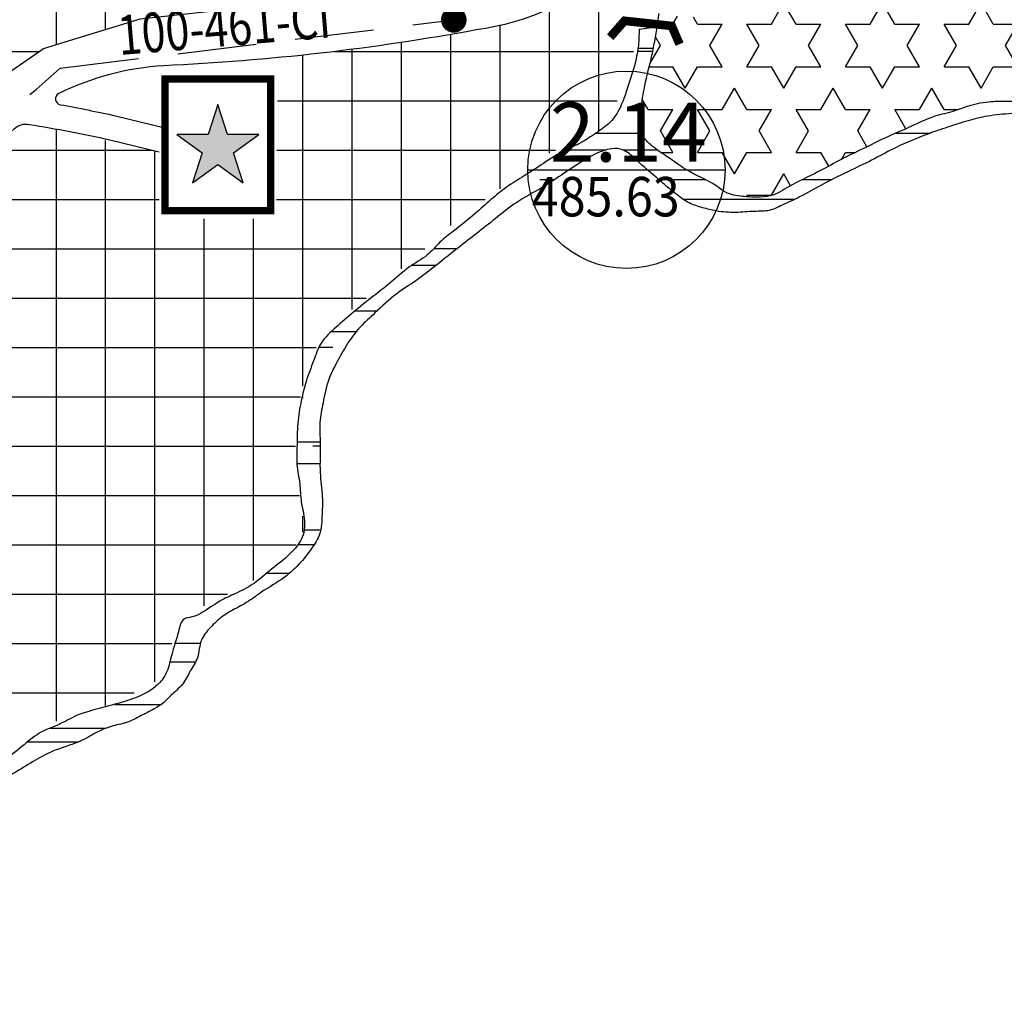
# Model space of a CAD drawing. Units: millimetres. Extents: x 241164 to 297686, y -73219 to -49661.
# Drawn here: x 293881 to 294381, y -70877 to -70384 of the extents above; entities that cross this region are included whole.
import ezdxf
from ezdxf.enums import TextEntityAlignment as Align

# ---------------------------------------------------------------- set-up
doc = ezdxf.new("R2010")
doc.units = ezdxf.units.MM
doc.header["$LTSCALE"] = 40
doc.header["$MEASUREMENT"] = 0
doc.linetypes.add('DASHED', pattern=[0.75, 0.5, -0.25])
for name, color, linetype in [('caodo', 7, 'Continuous'), ('cau', 1, 'Continuous'), ('Chu do', 30, 'Continuous'), ('duong', 7, 'Continuous'), ('HATCH', 240, 'Continuous'), ('muong', 4, 'Continuous'), ('Nut', 33, 'Continuous'), ('ong cu', 1, 'DASHED'), ('song', 4, 'Continuous'), ('tennut', 7, 'Continuous')]:
    doc.layers.add(name, color=color, linetype=linetype)
doc.styles.add('VnarialH', font='VHARIAL.ttf')
doc.styles.add('vntimeh.shx', font='vntimeh.shx', dxfattribs={"width": 0.9})
pattern_1 = [(0, (0, 0), (0, 25), []), (90, (0, 0), (-25, 1.530808498934192e-15), [])]

# ---------------------------------------------------------------- blocks, each defined once
blk = doc.blocks.new('a')
at = {"layer": 'caodo', "linetype": 'Continuous', "ltscale": 0.3}
blk.add_line((-50, 0), (50, 0), dxfattribs=at)
blk.add_circle((0, 0), 50, dxfattribs=at)

msp = doc.modelspace()

# ---------------------------------------------------------------- hatches: boundary and pattern name
at = {"layer": 'duong', "ltscale": 0.3}
msp.add_hatch(color=94, dxfattribs=at).paths.add_polyline_path([(294002.733719876, -70442.08009267013), (293986.8074094158, -70442.08009267012), (293981.8859088258, -70426.9332713263), (293976.964408236, -70442.08009267013), (293961.0380977757, -70442.08009267012), (293973.9227535958, -70451.44134308209), (293969.001253006, -70466.58816442575), (293981.8859088259, -70457.22691401385), (293994.7705646457, -70466.58816442569), (293989.8490640561, -70451.44134308203)])
at = {"layer": 'HATCH'}
h = msp.add_hatch(dxfattribs=at)
h.set_pattern_fill('NET', color=2, scale=200, style=0)
h.set_pattern_definition(pattern_1)
h.paths.add_polyline_path([(293953, -70308), (294032, -70308), (294032, -70363.5), (293953, -70363.5)], flags=16)
edge = h.paths.add_edge_path()
edge.add_arc((293851.4496434194, -70382.23530036166), 201.5709630623667, 3.11701438516555, 15.16629877240841)
edge.add_arc((293118.3166108815, -70580.96015163077), 961.1600690335056, 15.16629877238048, 18.15949046678215)
edge.add_line((294031.6038368196, -70281.40194152317), (293978.5, -70119.5))
edge.add_line((293978.5, -70119.5), (293937.5, -69994.5))
edge.add_line((293937.5, -69994.5), (293937.5, -69890))
edge.add_arc((293788.4830124576, -70168.04105322763), 315.4566370456648, 61.81077541761641, 87.9085311717226)
edge.add_arc((293799.6306253217, -69862.78789953708), 10, 87.90853117172236, 158.6960837669791)
edge.add_line((293790.313961354, -69859.15475041907), (293702.4669883082, -70084.42508803957))
edge.add_line((293702.4669883082, -70084.42508803957), (293707, -70438))
edge.add_line((293707, -70438), (293691, -70517.5))
edge.add_line((293691, -70517.5), (293766.5, -70486.5))
edge.add_line((293766.5, -70486.5), (293893.5, -70398.5))
edge.add_line((293893.5, -70398.5), (293942.5, -70383.5))
edge.add_line((293942.5, -70383.5), (294052.7223957904, -70371.2748121036))
h = msp.add_hatch(dxfattribs=at)
h.set_pattern_fill('STARS', color=3, scale=100, style=0)
h.set_pattern_definition([(0, (0, 0), (0, 21.6506351), [12.5, -12.5]), (59.99999999999999, (0, 0), (-18.75000000466704, 10.82531755), [12.5, -12.5]), (120, (6.25, 10.8253176), (-18.75000000466704, -10.82531755), [12.5, -12.5])])
edge = h.paths.add_edge_path()
edge.add_spline(control_points=[(294574.0779433926, -70573.74533476445), (294572.8740059229, -70572.10402258179), (294570.5938603148, -70568.99552994076), (294568.3246863698, -70563.14795368326), (294566.7210240912, -70556.93558446813), (294565.3740188332, -70550.29593326237), (294562.1951140449, -70543.82921953397), (294559.3138467481, -70536.62105499866), (294555.2231754742, -70528.29677878985), (294548.3084959619, -70522.53550376113), (294542.7431246163, -70515.12958640054), (294535.1655150536, -70510.24434911888), (294530.2643494749, -70502.71037955511), (294523.5024610813, -70499.07253519175), (294517.7266499177, -70495.32069495186), (294511.1790539445, -70492.33387245476), (294503.5844124078, -70489.75420739558), (294495.7533878721, -70488.36649059373), (294489.3924247869, -70484.56007331163), (294482.9012649186, -70482.86604163545), (294476.98284289, -70481.29629732957), (294472.5206711321, -70477.62140947892), (294466.4947764672, -70474.35620512078), (294460.4884629312, -70468.08081264733), (294455.7882678011, -70457.94455391754), (294449.6801692721, -70447.76290460449), (294442.8538692122, -70438.0312960453), (294437.1395243853, -70430.38904635742), (294431.9459046324, -70424.88757806059), (294425.6943496455, -70422.81656755836), (294418.8485031478, -70421.82135628657), (294410.6541081613, -70421.3716341921), (294401.4240015862, -70423.65023030266), (294391.6154469738, -70425.42054067581), (294382.2564155055, -70425.30332102405), (294372.7178274752, -70425.35502808657), (294363.3918389313, -70427.16705600277), (294353.8120198738, -70430.86661309496), (294343.438978381, -70433.02416954387), (294333.7066767443, -70438.026569525), (294321.9872620324, -70442.76479606215), (294309.956493764, -70448.95338877269), (294297.2761673206, -70454.82937829438), (294284.9044869145, -70462.02518166907), (294273.0442121919, -70467.07535725093), (294263.4914981282, -70473.656982618), (294255.027643263, -70473.99307833535), (294247.4823100089, -70473.48386497267), (294240.0433641803, -70472.55852713017), (294232.4229610109, -70465.9858315259), (294222.3325676349, -70462.38061277896), (294213.0621637655, -70455.56310584708), (294205.3905415638, -70450.53439241971), (294199.4074642496, -70446.14971946286), (294196.0631864141, -70440.84529680849), (294195.734120363, -70435.64115041125), (294196.4092583135, -70428.6638071548), (294197.9842631786, -70417.74733241764), (294201.0134939721, -70406.45048632918), (294203.7252576067, -70393.6349209206), (294204.8566585655, -70385.86190777872), (294205.5981240175, -70380.76785101887)], knot_values=[0, 0, 0, 0, 6.080031244589938, 11.51501376812417, 18.66592335945015, 25.35913794735454, 31.72705188377262, 40.15353907822103, 48.76133947898835, 59.10828232637682, 66.73917768873554, 76.37023260183899, 85.68944224681758, 92.93180135844146, 99.02180742838823, 106.403305734783, 114.4179215560485, 123.0814296482175, 129.9960279921658, 136.3373238097723, 143.2070576840937, 148.0162868160438, 153.4635132037866, 163.7481647810056, 173.289939904971, 186.8755942354516, 199.3400281192752, 208.8709203804817, 215.6733831872588, 221.4912700518449, 228.1555414975952, 236.5108253277074, 245.8497793446596, 256.513530219014, 266.3301415801655, 273.8504500064653, 285.1134986000788, 294.5576679907856, 304.6305304368026, 316.6973862309298, 327.1736568928955, 342.570694888098, 357.2361018634668, 369.1053018960366, 385.3842435820292, 396.1262691085739, 402.8377777748713, 410.1583184152115, 419.1743952393561, 424.2743530167974, 439.8063264199664, 450.8145368428973, 458.6364029506825, 467.3838468641027, 472.9059194977017, 476.692410418872, 482.7700195240824, 493.9763045668786, 509.7054201090463, 517.824071794304, 533.261752219134, 533.261752219134, 533.261752219134, 533.261752219134], degree=3, periodic=0)
edge.add_line((294205.5981240175, -70380.76785101887), (294213.7630123014, -70382.06814887887))
edge.add_arc((294230.7766442826, -70183.20706902529), 199.5875566104307, 265.1099468278986, 292.0152721903003)
edge.add_line((294305.5927825366, -70368.24149341839), (294345.0967546378, -70352.268602709))
edge.add_arc((294607.5705313333, -71037.04967238393), 733.3604821900032, 99.30717272254799, 110.971623431486, ccw=False)
edge.add_arc((294518.2443432484, -70491.99501720752), 181.0347223278763, 65.7634565401724, 99.3071727225452, ccw=False)
edge.add_line((294592.5599483521, -70326.9169704345), (294612.0297884079, -70335.681993848))
edge.add_line((294612.0297884079, -70335.681993848), (294634.9421986999, -70347.93340346322))
edge.add_line((294634.9421986999, -70347.9334034632), (294664.1178251603, -70368.05082250165))
edge.add_line((294664.1178251603, -70368.05082250167), (294699.3762005002, -70395.46134231935))
edge.add_line((294699.3762005002, -70395.46134231935), (294733.4217575124, -70426.39939766817))
edge.add_line((294733.4217575124, -70426.39939766817), (294751.68910096, -70445.47152488248))
edge.add_line((294751.68910096, -70445.47152488248), (294765.7963088834, -70463.5360801252))
edge.add_spline(control_points=[(294765.7963088834, -70463.5360801252), (294750.8151188772, -70472.15849526375), (294737.7693958303, -70479.58509166389), (294717.5527822343, -70490.45925125916), (294697.1962929699, -70502.88315834798), (294677.4323964579, -70512.82660786522), (294660.5506753842, -70525.77890393915), (294642.7186249554, -70533.12674349049), (294625.8237718518, -70545.55054869872), (294607.4919204524, -70554.3879429964), (294591.092185338, -70565.68716575045), (294579.5832661793, -70570.6854479879), (294574.3065536938, -70573.61712275352), (294574.0779433926, -70573.74533476445)], knot_values=[0, 0, 0, 0, 22.09635993245889, 45.03493572937198, 68.84678732992862, 93.63432842283011, 111.2331889137966, 132.3349194738108, 150.9900778201302, 173.8561647039877, 193.201581570401, 210.5414938969651, 211.3286084010761, 211.3286084010761, 211.3286084010761, 211.3286084010761], degree=3, periodic=0)
h = msp.add_hatch(dxfattribs=at)
h.set_pattern_fill('NET', color=2, scale=200, style=0)
h.set_pattern_definition(pattern_1)
edge = h.paths.add_edge_path()
edge.add_line((293728.0182517751, -70820.28076165685), (293728.472222222, -70813.27777777781))
edge.add_line((293728.472222222, -70813.27777777781), (293668.472222222, -70812.27777777781))
edge.add_line((293668.472222222, -70812.27777777781), (293669.5706546121, -70872.19367751594))
edge.add_line((293669.5706546121, -70872.19367751594), (293395.9984615979, -70877.20905004913))
edge.add_line((293395.9984615979, -70877.20905004913), (293394.6873512822, -70866.12830426765))
edge.add_line((293394.6873512822, -70866.12830426767), (293571.7318189517, -70700.470628922))
edge.add_line((293571.7318189517, -70700.470628922), (293609.0041317292, -70661.24784535801))
edge.add_line((293609.0041317292, -70661.24784535801), (293627.5925457495, -70636.9269379352))
edge.add_line((293627.5925457495, -70636.9269379352), (293639.7250339034, -70618.86575936718))
edge.add_line((293639.7250339034, -70618.86575936717), (293659.3722487249, -70585.45484516173))
edge.add_line((293659.3722487249, -70585.45484516173), (293668.6181716162, -70568.31222862235))
edge.add_line((293668.6181716162, -70568.31222862235), (293678.646915991, -70549.71820386034))
edge.add_line((293678.646915991, -70549.71820386034), (293697.246868811, -70541.57753389725))
edge.add_line((293697.246868811, -70541.57753389723), (293735.1727180485, -70528.6440980001))
edge.add_line((293735.1727180485, -70528.6440980001), (293784.319374153, -70506.12640801493))
edge.add_line((293784.319374153, -70506.12640801494), (293800.0571763834, -70497.35312616904))
edge.add_line((293800.0571763834, -70497.35312616904), (293832.6284389543, -70476.44588133774))
edge.add_line((293832.6284389543, -70476.44588133774), (293848.160406713, -70465.02264909595))
edge.add_line((293848.160406713, -70465.02264909596), (293870.2261340491, -70446.6539539258))
edge.add_line((293870.2261340491, -70446.6539539258), (293878.8168271168, -70439.03724480027))
edge.add_line((293878.8168271168, -70439.03724480027), (293882.2490730345, -70437.15328147246))
edge.add_line((293882.2490730345, -70437.15328147246), (293887.4477953925, -70437.15328147246))
edge.add_line((293887.4477953925, -70437.15328147246), (293952.1696911678, -70450.81106829108))
edge.add_line((293952.1696911678, -70450.81106829108), (293952.1696911678, -70480.7497970236))
edge.add_line((293952.1696911678, -70480.7497970236), (293951.972222222, -70484.77777777781))
edge.add_line((293951.972222222, -70484.77777777781), (294011.472222222, -70484.77777777781))
edge.add_line((294011.472222222, -70484.77777777781), (294012.3662239364, -70403.16706957787))
edge.add_line((294012.3662239364, -70403.16706957787), (294047.8389643538, -70399.22671122244))
edge.add_line((294047.8389643538, -70399.22671122244), (294098.0355817733, -70391.73631498404))
edge.add_line((294098.0355817733, -70391.73631498404), (294132.0421137678, -70385.08360139781))
edge.add_line((294132.0421137678, -70385.08360139781), (294153.0482522375, -70377.33845992316))
edge.add_line((294153.0482522375, -70377.33845992316), (294175.1377508527, -70377.33845992316))
edge.add_line((294175.1377508527, -70377.33845992316), (294185.893915783, -70377.62986077214))
edge.add_line((294185.893915783, -70377.62986077214), (294175.7387609591, -70389.19466472705))
edge.add_line((294175.7387609591, -70389.19466472705), (294181.472222222, -70398.77777777781))
edge.add_line((294181.472222222, -70398.77777777781), (294189.472222222, -70390.27777777781))
edge.add_line((294189.472222222, -70390.27777777781), (294192.5758919467, -70393.19887869524))
edge.add_line((294192.5758919467, -70393.19887869524), (294192.5758919467, -70404.77777777781))
edge.add_line((294192.5758919467, -70404.77777777781), (294181.472222222, -70431.77777777781))
edge.add_line((294181.472222222, -70431.77777777781), (294175.4283632754, -70440.15540653243))
edge.add_line((294175.4283632754, -70440.15540653243), (294161.472222222, -70446.27777777781))
edge.add_line((294161.472222222, -70446.27777777781), (294151.2466573587, -70450.76359545815))
edge.add_line((294151.2466573587, -70450.76359545815), (294104.472222222, -70484.27777777781))
edge.add_line((294104.472222222, -70484.27777777781), (294077.972222222, -70507.77777777781))
edge.add_line((294077.972222222, -70507.77777777781), (294035.972222222, -70542.27777777781))
edge.add_line((294035.972222222, -70542.27777777781), (294033.472222222, -70545.77777777781))
edge.add_line((294033.472222222, -70545.77777777781), (294028.972222222, -70556.77777777781))
edge.add_line((294028.972222222, -70556.77777777781), (294024.972222222, -70569.77777777781))
edge.add_line((294024.972222222, -70569.77777777781), (294021.972222222, -70583.27777777781))
edge.add_line((294021.972222222, -70583.27777777781), (294021.472222222, -70596.27777777781))
edge.add_line((294021.472222222, -70596.27777777781), (294020.972222222, -70606.77777777781))
edge.add_line((294020.972222222, -70606.77777777781), (294021.972222222, -70614.77777777781))
edge.add_line((294021.972222222, -70614.77777777781), (294023.972222222, -70630.77777777781))
edge.add_line((294023.972222222, -70630.77777777781), (294024.972222222, -70635.27777777781))
edge.add_line((294024.972222222, -70635.27777777781), (294025.472222222, -70638.77777777781))
edge.add_line((294025.472222222, -70638.77777777781), (294025.7411206123, -70642.31466199431))
edge.add_line((294025.7411206123, -70642.31466199431), (294021.472222222, -70650.27777777781))
edge.add_line((294021.472222222, -70650.27777777781), (294010.972222222, -70659.77777777781))
edge.add_line((294010.972222222, -70659.77777777781), (293997.972222222, -70669.77777777781))
edge.add_line((293997.972222222, -70669.77777777781), (293981.972222222, -70677.27777777781))
edge.add_line((293981.972222222, -70677.27777777781), (293963.972222222, -70686.77777777781))
edge.add_line((293963.972222222, -70686.77777777781), (293956.972222222, -70703.77777777781))
edge.add_line((293956.972222222, -70703.77777777781), (293952.472222222, -70718.27777777781))
edge.add_line((293952.472222222, -70718.27777777781), (293925.9114583164, -70731.91349968355))
edge.add_line((293925.9114583164, -70731.91349968355), (293881.972222222, -70744.77777777781))
edge.add_line((293881.972222222, -70744.77777777781), (293818.972222222, -70787.77777777781))
edge.add_line((293818.972222222, -70787.77777777781), (293775.972222222, -70820.77777777781))
edge.add_line((293775.972222222, -70820.77777777781), (293758.972222222, -70845.27777777781))
edge.add_line((293758.972222222, -70845.27777777781), (293747.972222222, -70868.27777777781))
edge.add_line((293747.972222222, -70868.27777777781), (293732.472222222, -70868.27777777781))
edge.add_line((293732.472222222, -70868.27777777781), (293728.472222222, -70813.27777777781))
edge = h.paths.add_edge_path(flags=16)
edge.add_line((293550.2510431921, -70807.58866998306), (293550.2510431921, -70850.31887354306))
edge.add_arc((293532.8477538462, -70872.38531033286), 28.10341816672055, 51.7379708238355, 128.2620291761645)
edge.add_line((293515.4444645004, -70850.31887354306), (293515.4444645004, -70807.58866998306))
edge.add_arc((293532.8477538462, -70829.65510677284), 28.10341816672055, 51.7379708238355, 128.2620291761645, ccw=False)
edge.add_arc((293567.6543325378, -70829.65510677277), 28.10341816662166, 51.73797082382771, 128.2620291761724, ccw=False)
edge.add_line((293585.0576218836, -70807.58866998306), (293585.0576218836, -70850.31887354306))
edge.add_arc((293567.6543325378, -70872.38531033279), 28.10341816662166, 51.73797082382765, 128.2620291761724)
at = {"layer": 'song'}
h = msp.add_hatch(dxfattribs=at)
h.set_pattern_fill('AR-RROOF', color=150, scale=50, style=0)
h.set_pattern_definition([(0, (0, 0), (110, 50), [750, -100, 250, -50]), (0, (66.5, 25), (-50, 66.5), [150, -16.5, 300, -37.5]), (0, (25, 42.5), (260, 33.5), [400, -70, 200, -50])])
edge = h.paths.add_edge_path()
edge.add_spline(control_points=[(294574.0779433926, -70573.74533476442), (294572.8740059229, -70572.10402258177), (294570.5938603147, -70568.99552994073), (294568.3246863698, -70563.14795368323), (294566.7210240912, -70556.93558446811), (294565.3740188331, -70550.29593326236), (294562.1951140449, -70543.82921953396), (294559.3138467481, -70536.62105499863), (294555.2231754742, -70528.29677878984), (294548.3084959618, -70522.53550376112), (294542.7431246163, -70515.12958640052), (294535.1655150536, -70510.24434911885), (294530.2643494749, -70502.71037955508), (294523.5024610812, -70499.07253519175), (294517.7266499178, -70495.32069495185), (294511.1790539444, -70492.33387245474), (294503.5844124078, -70489.75420739557), (294495.7533878722, -70488.3664905937), (294489.3924247869, -70484.5600733116), (294482.9012649186, -70482.86604163544), (294476.98284289, -70481.29629732957), (294472.520671132, -70477.6214094789), (294466.4947764672, -70474.35620512077), (294460.4884629312, -70468.0808126473), (294455.788267801, -70457.9445539175), (294449.6801692722, -70447.76290460447), (294442.8538692122, -70438.03129604527), (294437.1395243854, -70430.38904635739), (294431.9459046324, -70424.88757806057), (294425.6943496455, -70422.81656755834), (294418.8485031477, -70421.82135628656), (294410.6541081614, -70421.37163419208), (294401.4240015861, -70423.65023030264), (294391.6154469738, -70425.4205406758), (294382.2564155055, -70425.30332102402), (294372.7178274752, -70425.35502808657), (294363.3918389313, -70427.16705600274), (294353.8120198738, -70430.86661309493), (294343.438978381, -70433.02416954386), (294333.7066767443, -70438.02656952498), (294321.9872620324, -70442.76479606214), (294309.956493764, -70448.95338877266), (294297.2761673206, -70454.82937829435), (294284.9044869145, -70462.02518166907), (294273.0442121918, -70467.07535725087), (294263.4914981284, -70473.65698261802), (294255.0276432625, -70473.99307833523), (294247.4823100111, -70473.48386497304), (294240.0433641719, -70472.55852712865), (294232.4229610409, -70465.98583153126), (294222.3325672922, -70462.38061271734), (294213.062164515, -70455.5631059818), (294205.3905395439, -70450.5343920566), (294199.4074715395, -70446.14972077329), (294196.0631721899, -70440.84529425149), (294195.7341643283, -70435.64115831457), (294196.40887024, -70428.66373739362), (294197.9875685046, -70417.74792659208), (294200.9996739731, -70406.4480020083), (294203.2733777307, -70395.89357299346), (294204.0920036915, -70390.40403309892), (294204.5113753471, -70387.5918117125)], knot_values=[0, 0, 0, 0, 48.6402499566671, 92.12011014495107, 149.3273868755385, 202.873103578799, 253.8164150701608, 321.2283126256767, 390.0907158318605, 472.8662586110194, 533.9134215098503, 610.9618608146559, 685.5155379744064, 743.4544108675275, 792.1744594271141, 851.2264458782328, 915.3433724482327, 984.6514371856626, 1039.968223937341, 1090.698590478138, 1145.65646147274, 1184.130294528329, 1227.708105630271, 1309.985318248033, 1386.319519239763, 1495.004753883574, 1594.720224954164, 1670.967363043848, 1725.387065498109, 1771.930160414743, 1825.244331980846, 1892.086602621584, 1966.798234757196, 2052.108241752046, 2130.641132641273, 2190.80360005157, 2280.907988800501, 2356.461343926224, 2437.044243494228, 2533.579089847261, 2617.389255143078, 2740.565559104829, 2857.888814907558, 2952.842415168156, 3083.073948656278, 3169.010152868519, 3222.702222198851, 3281.266547321542, 3353.395161914847, 3394.194824134318, 3518.450611359669, 3606.516294743117, 3669.091223605438, 3739.070774912778, 3783.247355981531, 3813.5392833509, 3862.160156192618, 3951.810436534941, 4077.643360872299, 4142.59257435441, 4210.814404007674, 4210.814404007674, 4210.814404007674, 4210.814404007674], degree=3, periodic=0)
edge.add_line((294204.5113753471, -70387.5918117125), (294195.458494056, -70388.69538035913))
edge.add_spline(control_points=[(294195.458494056, -70388.69538035913), (294195.3907827717, -70391.38536553795), (294195.2458009683, -70397.14509830209), (294193.3886864394, -70407.12760209914), (294189.9738541628, -70417.14190370448), (294186.7426724778, -70427.17331629849), (294181.8970034042, -70435.79893717804), (294173.8606081338, -70441.2169819543), (294166.1420508224, -70446.48655180994), (294156.6644126681, -70450.4599929636), (294147.3493867692, -70456.5090270474), (294137.5205699006, -70462.94092761101), (294128.2518065724, -70468.51974779202), (294120.1250480434, -70475.19755466968), (294111.5103333124, -70483.00416142849), (294102.752798742, -70490.04772355218), (294094.174369913, -70496.50278283065), (294087.970218046, -70504.14951451091), (294078.0324073888, -70509.20195047246), (294069.8401370197, -70517.21771008603), (294060.1288463193, -70524.38045417069), (294050.9314052543, -70531.83370599049), (294041.9183133975, -70539.59039327186), (294033.735025873, -70547.07690069423), (294030.3750700449, -70557.33071882186), (294026.4605590707, -70566.77105120127), (294023.9861660326, -70577.49893703488), (294022.0161108021, -70588.67354455763), (294022.1271768021, -70599.56257717067), (294021.5759733796, -70609.79650819504), (294023.7404040133, -70618.86184733736), (294023.7871483394, -70628.4824060576), (294026.095024737, -70636.59040149754), (294025.8370582548, -70645.0036069458), (294021.2773073601, -70652.1819544719), (294015.1823559865, -70657.85783611509), (294007.7670474479, -70663.20850647992), (294001.0176000936, -70669.63943426573), (293992.2321654841, -70674.2323223902), (293982.9516458616, -70678.09729116534), (293975.9114558724, -70683.3813678032), (293969.5923864546, -70686.78997909484), (293963.3459268077, -70687.1760221624), (293961.6298114923, -70696.34722966045), (293958.5085494626, -70704.4322208744), (293956.8167724914, -70713.75201017517), (293951.7496427992, -70721.62474578427), (293943.1546994427, -70726.7038019691), (293932.0173931258, -70730.33555335496), (293921.128387493, -70733.16789429828), (293910.2793118951, -70736.0706186615), (293901.6778962367, -70741.36819049588), (293891.8532063357, -70744.49819784756), (293883.5547065562, -70751.42720840672), (293875.0340451732, -70758.44509939893), (293864.9355749452, -70765.14393093843), (293850.9178509699, -70772.61904502824), (293838.5176872793, -70781.9367730357), (293826.8017211687, -70790.97456928312), (293817.5417758804, -70795.32894007447), (293812.8347879205, -70800.36290599755), (293810.8938107532, -70802.43871604861)], knot_values=[0, 0, 0, 0, 64.50856415758969, 138.1242147618635, 242.5609333854222, 317.9613949424343, 391.6954195064818, 474.1412753445832, 546.4692333053306, 616.2747390474804, 719.491859942894, 812.3075877271933, 898.4610420887767, 978.6448548168105, 1064.194862114427, 1177.501059687814, 1248.392706374404, 1321.239766929685, 1410.510356575557, 1511.076707324235, 1594.784357345016, 1700.104615337138, 1794.522059960331, 1882.236848414452, 1959.418185202834, 2048.577943016163, 2128.265579866783, 2222.801820156461, 2320.051332523615, 2389.311871348798, 2467.441471610979, 2541.812958117222, 2618.60249934815, 2668.637977158686, 2738.54904926482, 2814.817820823792, 2868.537752276826, 2957.774547527161, 3037.017446306436, 3104.675010300597, 3198.636829869926, 3246.178391304316, 3277.786894288969, 3334.698596475725, 3432.040203626266, 3502.390367683575, 3555.985965926229, 3651.891041831722, 3733.8200770103, 3837.753800226276, 3922.216692052739, 4001.374193038663, 4078.489729525639, 4166.725080614075, 4257.214570601272, 4344.251994888369, 4456.774393788291, 4638.062728057967, 4715.330003860378, 4811.826437481152, 4879.540336094635, 4879.540336094635, 4879.540336094635, 4879.540336094635], degree=3, periodic=0)
edge.add_line((293810.8938107532, -70802.43871604861), (293815.3843696521, -70813.45399474888))
edge.add_spline(control_points=[(293815.3843696522, -70813.45399474888), (293818.4894356871, -70809.9767643338), (293826.1955574569, -70801.34700873501), (293839.3278777825, -70792.39205689353), (293852.3791071012, -70782.52991560164), (293864.0552899246, -70773.30574258801), (293877.0726345614, -70766.85334131891), (293888.0424729968, -70759.93665715729), (293898.9158143117, -70753.70278877125), (293910.4776546793, -70750.91984211531), (293919.7104590774, -70745.39825963085), (293927.5568075441, -70741.7055851425), (293935.7835763642, -70740.51525022091), (293942.2764735656, -70736.95357861374), (293948.3571332264, -70733.91534545741), (293953.8112636953, -70730.96958156925), (293958.406301701, -70725.73668549705), (293964.3801237068, -70721.21223018576), (293967.6315556809, -70713.90952180109), (293972.565008096, -70707.13147409988), (293972.3791139535, -70698.36792569308), (293978.1995458885, -70691.74066100986), (293984.0104834288, -70686.00078238362), (293991.7038530742, -70682.00795008254), (293998.3956080493, -70678.18103074649), (294006.0172182762, -70672.4385799923), (294015.1721292643, -70667.45619378382), (294023.8966906051, -70659.39352272925), (294029.8352863335, -70651.59372961606), (294034.448981459, -70643.92329077862), (294034.6458142292, -70635.04965246422), (294035.2382922927, -70624.93036786825), (294033.1726367216, -70612.62045659708), (294034.1709784049, -70600.01615758121), (294033.0254157057, -70588.17621771782), (294035.4697305228, -70577.42777626743), (294037.3083769561, -70566.8915768576), (294042.3503796566, -70557.26290905339), (294047.3239954927, -70548.11454293385), (294053.7073797167, -70539.57156101824), (294062.637472843, -70531.6417339629), (294071.4125746353, -70523.08133775048), (294082.7738921462, -70516.14832606036), (294093.1010336733, -70507.98937606475), (294106.4213126748, -70497.38300699845), (294119.9996221606, -70486.94674273218), (294133.2990142459, -70475.92224908774), (294145.8272570311, -70469.55811470299), (294158.1046044005, -70461.29053252487), (294169.1379643266, -70453.81087743686), (294178.785937647, -70449.35046058465), (294185.3386526998, -70448.97384948636), (294190.3518101102, -70451.39586637296), (294195.6567371024, -70456.74146503353), (294202.7759134975, -70462.56557897516), (294209.2690758176, -70468.37541468322), (294215.0337552108, -70472.93504358339), (294220.5447536469, -70477.17364607846), (294227.6293802309, -70479.23516731318), (294235.4224340786, -70481.25303677979), (294244.3917626972, -70481.90242997688), (294253.2478636682, -70480.89604383928), (294261.4244668623, -70481.16840329325), (294268.755373881, -70477.45045222502), (294278.0280206022, -70473.40342154216), (294289.3478316808, -70466.68126568687), (294302.1507111214, -70460.53276863314), (294314.6033572163, -70454.63352862847), (294327.0731353132, -70447.61822133587), (294339.6008238549, -70442.58698975394), (294351.8707538833, -70438.31909680975), (294361.9101363903, -70435.14533792937), (294372.7235819086, -70432.3348912081), (294384.7170527562, -70431.58272890886), (294395.888643035, -70429.81542487271), (294406.2006794049, -70429.99089268921), (294414.5996230762, -70433.62893510383), (294423.6870769332, -70436.2818265154), (294432.1069929267, -70441.33455680386), (294437.9621900087, -70448.0814986306), (294442.2711385317, -70455.55634237737), (294446.3878720024, -70463.46925625938), (294453.0680500563, -70471.35798858013), (294459.3214690691, -70481.7185482385), (294468.809669882, -70487.39586938372), (294476.2834850101, -70493.28906922333), (294483.9183462132, -70495.78419724564), (294492.6578484522, -70499.9994592237), (294503.2066960058, -70500.73559358716), (294512.161680161, -70506.36473531327), (294520.7405233286, -70508.04586127069), (294527.5220429628, -70512.61573035724), (294532.911371508, -70516.43593526709), (294537.831244721, -70521.20028063866), (294540.9883934201, -70526.5437049693), (294546.9395835611, -70531.50239742592), (294548.5655136272, -70539.99676181437), (294551.8294305605, -70548.50352246773), (294554.5381230341, -70557.57996454074), (294558.6457692652, -70565.00527884629), (294559.94272449, -70573.62106462187), (294560.1886051002, -70579.03876928863), (294560.337976878, -70582.33000960872)], knot_values=[0, 0, 0, 0, 111.5615423924919, 276.8723179505005, 378.7825217344416, 504.8701129350484, 632.6134183770646, 725.981930560547, 816.4871806786214, 931.850969730538, 1007.373862823263, 1073.881951532549, 1138.475758570016, 1204.248942135141, 1249.545587650031, 1302.473936844637, 1350.876147774673, 1415.749647128056, 1478.448997001566, 1539.713142329576, 1612.879706035025, 1674.285333695556, 1743.335843366586, 1809.244375970787, 1880.394397504344, 1928.458138842502, 2037.881478703967, 2129.453451140234, 2210.434412455746, 2274.278121669172, 2338.798496568372, 2418.947984914721, 2518.409423849147, 2635.524832056541, 2721.501496211736, 2801.263193354745, 2898.48161933412, 2976.441291048963, 3060.067658208249, 3148.847253938287, 3230.294508589397, 3346.366026228833, 3441.832173536, 3548.411398354729, 3662.079602948435, 3850.436922438302, 3959.921799636232, 4075.130537031295, 4186.1260501355, 4315.004427613947, 4395.073492923231, 4438.597424490352, 4466.482377932893, 4525.83626713215, 4617.931516669199, 4687.625766548629, 4734.590719843294, 4794.800974848467, 4852.31039882324, 4909.572145165684, 4988.38598720949, 5065.76470195303, 5124.385404309661, 5180.62326313315, 5259.110684829813, 5368.471824981109, 5495.418760481239, 5600.044728810906, 5699.0821585343, 5838.443329323416, 5923.194490006235, 6010.89535952621, 6091.235814064157, 6190.485743693253, 6298.145151760486, 6363.377025527954, 6433.995313584801, 6515.242372104774, 6590.620770790388, 6665.773053974328, 6726.779778601169, 6797.700339576737, 6878.893997424641, 6974.611729413267, 7082.847874359357, 7139.124269973805, 7201.685103778895, 7273.570081727941, 7371.064905449861, 7447.996573278961, 7522.737126041426, 7577.004038832463, 7642.15862408726, 7681.655134462549, 7740.129238991326, 7790.230711975891, 7861.529058079282, 7938.108512112706, 8011.162079523838, 8087.962993950968, 8139.118174759235, 8218.293729205825, 8218.293729205825, 8218.293729205825, 8218.293729205825], degree=3, periodic=0)
edge.add_spline(control_points=[(294560.337976878, -70582.33000960872), (294564.8859946327, -70579.40954558866), (294569.3726954202, -70576.38418918745), (294574.0779433926, -70573.74533476442)], knot_values=[1690.628867208569, 1690.628867208569, 1690.628867208569, 1690.628867208569, 1820.231738296006, 1820.231738296006, 1820.231738296006, 1820.231738296006], degree=3, periodic=0)

# ---------------------------------------------------------------- linework, layer by layer
at = {"layer": 'cau', "const_width": 4.375}
msp.add_lwpolyline([(294180.7884226245, -70392.77489466257), (294188.0610665322, -70384.49272639578), (294211.9759094834, -70387.08915280827), (294215.9550051267, -70396.31466743823)], dxfattribs=at)
at = {"layer": 'duong', "ltscale": 0.3}
msp.add_lwpolyline([(293691, -70517.5), (293766.5, -70486.5), (293893.5, -70398.5), (293942.5, -70383.5), (294052.7223957904, -70371.2748121036)], dxfattribs=at)
at = {"layer": 'duong', "color": 0, "ltscale": 0.3}
msp.add_lwpolyline([(294150.4082127593, -70378.19608906246, -0.07661127785022359), (294112.8411842395, -70389.09305567323, -0.03460892305894694), (293954.5000720812, -70407.22311453261, 0.0972985239146392), (293901.2607839601, -70421.3470466715, 0.7247001307809053), (293902.0379786911, -70426.99567722974, -0.009258157810440048), (293930.0407411547, -70432.62424852862), (293955.095878066, -70438.6559448523)], format="xyb", dxfattribs=at)
at = {"layer": 'duong', "color": 94, "ltscale": 0.3, "const_width": 3.75}
msp.add_lwpolyline([(293955.0965636785, -70480.7497970236), (294008.6752539732, -70480.7497970236), (294008.6752539732, -70413.99510846476), (293955.0965636785, -70413.99510846476)], close=True, dxfattribs=at)
at = {"layer": 'duong', "color": 94, "ltscale": 0.3}
msp.add_lwpolyline([(293973.9227535957, -70451.44134308212), (293969.0012530059, -70466.5881644258), (293981.8859088258, -70457.22691401385), (293994.7705646458, -70466.58816442578), (293989.849064056, -70451.44134308209), (294002.733719876, -70442.0800926701), (293986.8074094158, -70442.08009267013), (293981.8859088258, -70426.9332713264), (293976.9644082359, -70442.08009267013), (293961.0380977757, -70442.08009267012)], close=True, dxfattribs=at)
at = {"layer": 'duong'}
msp.add_lwpolyline([(293671.1683507462, -70872.16438710736), (293389.6215768323, -70877.32595686027, -0.7162812558897028), (293387.5920532685, -70872.02006854114), (293424.6861340579, -70841.21803886876), (293482.1742715213, -70785.79773974873), (293538.5589910301, -70733.3920542772), (293589.8457693509, -70682.49395634634), (293598.5241624643, -70673.51214743993, 0.03996769483078863), (293639.7250339034, -70618.86575936717), (293665.4424660619, -70575.13218556362), (293671.7938771706, -70561.49227168108, -0.1290089579503264), (293697.8708787135, -70541.30830283508, 0.1026930345579866), (293861.8130870414, -70454.10879032947), (293878.6391810568, -70439.19911752213, -0.2415124184913362), (293886.3947839079, -70436.98051982424, -0.01366125692627601), (293927.1145542566, -70444.7793719674), (293952.1696911678, -70450.81106829108)], format="xyb", dxfattribs=at)
at = {"layer": 'HATCH', "ltscale": 0.3}
msp.add_line((294204.5113753471, -70387.5918117125), (294205.5981240175, -70380.76785101884), dxfattribs=at)
at = {"layer": 'muong', "color": 150, "linetype": 'Continuous'}
for points in [[(294574.0779433926, -70573.74533476439), (294570.7115505669, -70568.68231399826), (294568.6233803821, -70563.66448774477), (294566.7440368633, -70556.76495327338), (294565.0734924463, -70550.28356431189), (294562.5676964938, -70544.42939361514), (294559.2266352238, -70536.69356812406), (294555.0502948543, -70529.1667886762), (294547.9505189824, -70521.64000922829), (294542.8646552386, -70515.95102390481), (294535.5560802651, -70509.67870769827), (294529.2915697108, -70502.77917322688), (294523.2358858224, -70498.80671074803), (294518.0154672515, -70495.6705660006), (294511.3333309295, -70492.53439454144), (294503.7265935951, -70490.010188946), (294495.3739266381, -70487.71033521832), (294489.1094298659, -70484.78326322584), (294483.0537459775, -70482.90158171972), (294476.5804225393, -70480.60172799203), (294472.6129088358, -70477.88372875444), (294468.0189426985, -70474.95665676196), (294460.8292936292, -70467.60254197332), (294456.2353274919, -70459.23947150572), (294449.3443645039, -70447.53115682406), (294442.2446024143, -70437.28637813855), (294436.3977314097, -70429.75962540242), (294431.3861257227, -70425.15991794699), (294425.956894268, -70423.06916368598), (294419.3807837868, -70421.98875411417), (294411.0281168299, -70421.77965464749), (294401.8401707733, -70423.45229011044), (294391.3073104234, -70425.11795381035), (294381.4929257153, -70425.32702656524), (294373.9755240757, -70425.53609932019), (294362.9082345004, -70427.62688029293), (294353.9291151097, -70430.55395228541), (294344.2315200774, -70433.27777468137), (294333.1642305019, -70438.08652817996), (294323.5586586777, -70442.26806341377), (294309.694949608, -70448.96629824527), (294296.53950363, -70455.44768720676), (294286.0986664881, -70461.09275843683), (294271.5692121639, -70468.43434542147), (294261.9636541217, -70473.2431256318), (294255.2815177997, -70473.87034389659), (294247.972929044, -70473.45219838675), (294239.2026225372, -70471.36141741395), (294235.0262821676, -70468.43434542147), (294221.3364207461, -70461.09745970232), (294212.1484884716, -70455.0342429624), (294205.6751650334, -70450.64360826192), (294198.9930287114, -70444.9985370319), (294196.278406093, -70440.18978353331), (294195.8607803253, -70436.42639380935), (294196.278406093, -70430.3631503577), (294197.9489505101, -70419.28208065251), (294201.4907621243, -70403.95691682867), (294203.1612927593, -70396.01199187091), (294204.5113753471, -70387.59181171245)], [(294195.458494056, -70388.6953803591), (294195.0563180436, -70396.74891523403), (294193.4476139942, -70405.80916200209), (294189.6269487677, -70418.29214372937), (294186.4095406688, -70427.15103743409), (294181.5834285203, -70435.0032459574), (294173.539908273, -70441.44606317263), (294165.8985640379, -70446.27818943988), (294158.0561386878, -70450.10363052579), (294146.9962914566, -70456.7478008043), (294137.2435266022, -70463.03184346281), (294128.194573215, -70468.87065491159), (294120.3521340828, -70475.1121457752), (294112.3086138354, -70482.15899546866), (294101.3125226863, -70491.08560342327), (294094.475530476, -70496.72306180865), (294088.0407142782, -70503.16590573566), (294078.7906797758, -70509.40739659927), (294069.138455479, -70517.4609314742), (294060.8938403343, -70523.90377540115), (294050.63835891, -70532.15866333936), (294041.698242916, -70539.86358335227), (294034.2579797961, -70547.9171182272), (294030.4373145696, -70556.77601193191), (294026.616635561, -70567.24562329633), (294024.2035794869, -70576.9098758309), (294022.3937943222, -70588.58749872833), (294021.9869461716, -70600.73687758911), (294021.9869461716, -70609.39444494221), (294023.3945691059, -70619.05867076511), (294024.1989211307, -70628.32024388472), (294025.8076251801, -70637.78317006773), (294025.4054491678, -70644.02466093135), (294021.1825941468, -70651.67551639132), (294014.3456019365, -70658.31968666989), (294009.0380390277, -70662.433187113), (294000.3912478707, -70669.48003680646), (293991.7444704958, -70674.31216307377), (293984.1031262609, -70677.93625109628), (293974.1715659776, -70684.20637694056), (293968.7421829196, -70686.62245343006), (293964.9215176931, -70687.62913861146), (293961.9051907093, -70694.07198253841), (293958.4867014952, -70705.74960543585), (293956.073645421, -70714.20581972567), (293952.4540613097, -70719.84330482283), (293942.512136873, -70726.54207388902), (293932.8599125762, -70729.96483555998), (293920.3287138928, -70733.39320669541), (293910.2743135836, -70736.61461530303), (293901.4264413114, -70741.04406215539), (293892.5785690393, -70744.86950324124), (293883.6441588424, -70751.33668155936), (293874.7962865704, -70758.38353125288), (293865.747319401, -70764.42369576488), (293853.5949773847, -70771.50559125553), (293835.0948808158, -70784.59257874932), (293827.2524554657, -70790.23006384642), (293816.9871060441, -70796.56376362153), (293810.8938107532, -70802.43871604858)], [(294560.337976878, -70582.33000960873), (294559.679432959, -70572.45499940621), (294558.5164839819, -70566.16724381645), (294554.7950362297, -70557.31777935437), (294551.7713495943, -70548.70121451546), (294548.7476767411, -70539.618877142), (294545.7239901057, -70531.23518521446), (294541.5373682755, -70526.57756671621), (294537.1181456241, -70520.75555694921), (294533.6292849108, -70517.26235643137), (294527.1167513443, -70512.37186502168), (294521.3019788947, -70508.87866450383), (294512.463533592, -70505.85120980875), (294503.7120258954, -70501.86531132684), (294491.8499077394, -70499.07075625492), (294483.4766365146, -70495.81042864846), (294476.2663280491, -70492.78297395338), (294470.4515693816, -70488.82400090105), (294459.6996560336, -70480.61155791077), (294452.489347568, -70471.0634747145), (294446.4419880794, -70462.9126556984), (294442.022765428, -70455.22760921679), (294438.0687168546, -70448.70695400386), (294431.7887703271, -70441.7205262564), (294423.7674117269, -70436.7770921867), (294414.2311915251, -70433.28389166886), (294405.8579340825, -70430.48933659689), (294397.7172636787, -70430.0235640624), (294384.332510806, -70431.42024058427), (294372.00520479, -70432.81750476439), (294362.2363975491, -70435.14631401355), (294351.7698291913, -70438.40664162001), (294341.7684211294, -70441.89984213785), (294325.7066294765, -70448.6437540373), (294314.7432708599, -70454.39364211806), (294302.9967984638, -70460.14350348702), (294288.7960890222, -70467.22481131952), (294276.7885832936, -70473.75876897675), (294267.9134775545, -70477.94049119271), (294261.3876580254, -70480.5540742556), (294254.0787384989, -70481.07679621057), (294244.4205327624, -70481.59949145376), (294234.597313716, -70480.85052109786), (294227.6327404309, -70479.1989611944), (294220.8514417632, -70476.81336279525), (294214.6199807301, -70472.59272158044), (294210.0380326005, -70468.92258252567), (294203.4400085504, -70463.23389103133), (294194.7489492273, -70455.68475386067), (294189.0673120466, -70450.91358377415), (294185.8846348874, -70449.49227903198), (294180.4441434414, -70449.49227903198), (294171.1175768327, -70453.12379291697), (294157.4816310604, -70461.70205312697), (294145.823433136, -70469.22445185026), (294133.3880201792, -70476.48750633208), (294122.5070235052, -70484.78809804996), (294104.0034676245, -70499.34727614236), (294092.8634222432, -70508.16666319009), (294082.2415018409, -70516.20788395483), (294072.3967964711, -70522.95211639514), (294061.5158135794, -70532.54969643752), (294054.171680739, -70539.60055289135), (294047.4358217174, -70548.41993993908), (294042.254406543, -70557.49872465167), (294038.1092688908, -70566.31813841112), (294035.2325685538, -70578.12504610911), (294033.5954595572, -70587.95993321101), (294033.7773559627, -70598.70547680467), (294033.7642353855, -70613.34489695096), (294034.8556413833, -70625.72957949105), (294034.6737311956, -70635.74661391831), (294033.7642353855, -70643.76021474841), (294030.1262107991, -70650.86321251022), (294023.9415814061, -70658.87681334032), (294015.4817722565, -70666.58744966469), (294004.0220092805, -70674.0546619421), (293999.1106822907, -70677.51508716031), (293991.4708403067, -70682.06828948393), (293984.3767013215, -70686.25722386848), (293978.0101617408, -70692.08532391125), (293973.5428119301, -70698.32705518047), (293971.5418963403, -70707.25131250234), (293967.903885536, -70713.99001561335), (293963.9020543562, -70720.72874543615), (293958.0812177744, -70726.37469815344), (293953.7155937835, -70730.56363253805), (293948.0766673893, -70734.02405775627), (293943.0378282352, -70736.60654835883), (293935.5798826567, -70740.06697357705), (293927.7581442672, -70742.07035375081), (293920.1183022831, -70745.34865835533), (293911.7508471125, -70749.71971335358), (293898.2015770862, -70754.65604210165), (293888.1970267011, -70759.93775359166), (293878.1924625339, -70765.94794753628), (293864.2934574576, -70773.80873052674), (293851.5603782962, -70783.09722907594), (293841.3739315055, -70790.74658867871), (293825.0069072649, -70803.36067160455), (293815.3843696522, -70813.45399474885)]]:
    msp.add_spline(points, degree=3, dxfattribs=at)
at = {"layer": 'Nut', "ltscale": 0.3, "const_width": 6.5}
msp.add_lwpolyline([(294098.25, -70384, 1), (294104.75, -70384, 1)], format="xyb", close=True, dxfattribs=at)
at = {"layer": 'ong cu', "ltscale": 2}
msp.add_lwpolyline([(293676.0435862477, -70533.35215186488, 0.1151617320694272), (293902, -70408.5), (294101.5, -70384)], format="xyb", dxfattribs=at)
at = {"layer": 'song', "color": 150}
msp.add_lwpolyline([(294195.458494056, -70388.69538035913), (294204.5113753471, -70387.5918117125)], dxfattribs=at)

# ---------------------------------------------------------------- block references
at = {"layer": 'caodo', "linetype": 'Continuous'}
msp.add_blockref('a', (294189, -70460), dxfattribs=at)

# ---------------------------------------------------------------- texts
at = {"layer": 'caodo', "style": 'vntimeh.shx', "width": 0.9}
msp.add_text('485.63', height=20, dxfattribs=at).set_placement((294141.0378652444, -70473.59316242242), align=Align.MIDDLE_LEFT)
at = {"layer": 'Chu do', "style": 'vntimeh.shx', "width": 0.8}
msp.add_text('100-461-CI', height=20, rotation=4.798439252793812, dxfattribs=at).set_placement((293985.0462821717, -70387.37400060728), align=Align.MIDDLE_CENTER)
at = {"layer": 'tennut', "ltscale": 0.3, "style": 'VnarialH'}
msp.add_text('2.14', height=30, dxfattribs=at).set_placement((294189.9549170285, -70440.887667912), align=Align.MIDDLE_CENTER)

doc.saveas('drawing.dxf')
